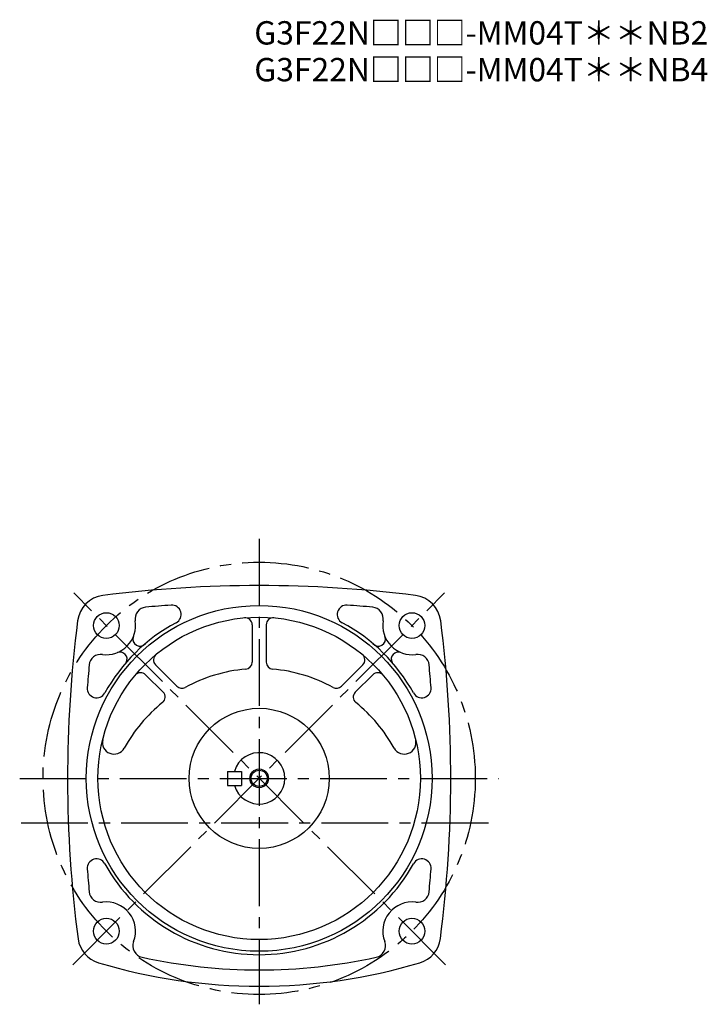
# Model space of a CAD drawing. Extents: x 82 to 810, y 38 to 559.
# Drawn here: x 516 to 810, y 44 to 465 of the extents above; entities that cross this region are included whole.
import ezdxf

# ---------------------------------------------------------------- set-up
doc = ezdxf.new("R2010")
doc.units = 0
doc.header["$LTSCALE"] = 3
doc.header["$MEASUREMENT"] = 0
doc.linetypes.add('sekkei(A2)', pattern=[14.2875, 9.525, -1.5875, 1.5875, -1.5875])
doc.layers.get('0').update_dxf_attribs({"linetype": 'CONTINUOUS'})
doc.layers.add('CENTER', color=3, linetype='sekkei(A2)')
doc.layers.add('HOJO', color=4, linetype='CONTINUOUS')
doc.layers.add('TITLE', color=4, linetype='CONTINUOUS', plot=False)
doc.styles.get("Standard").update_dxf_attribs({"font": 'simplex.shx', "bigfont": 'extfont.shx'})

msp = doc.modelspace()

# ---------------------------------------------------------------- linework, layer by layer
for p, q in [((615.25, 206.23), (615.25, 190.24)), ((621.25, 206.23), (621.25, 190.24)), ((573.9, 189.1), (583.06, 179.94)), ((662.6, 189.1), (653.44, 179.94)), ((569.65, 184.85), (577.12, 177.39)), ((666.85, 184.85), (659.38, 177.39)), ((604.75, 143.5), (604.75, 137.5)), ((604.75, 143.5), (610.75, 143.5)), ((610.75, 143.5), (610.75, 137.5)), ((604.75, 137.5), (610.75, 137.5))]:
    msp.add_line(p, q)
for centre, radius in [((618.25, 140.5), 74), ((552.84, 205.91), 5.5), ((683.66, 205.91), 5.5), ((618.25, 140.5), 69), ((618.25, 140.5), 30), ((618.25, 140.5), 3.45), ((552.84, 75.09), 5.5), ((683.66, 75.09), 5.5)]:
    msp.add_circle(centre, radius)
for centre, radius, start, end in [((618.25, -307), 530, 82.7518, 97.2483), ((552.96, 206.36), 12.5, 97.2485, 172.6883), ((683.54, 206.36), 12.5, 7.3123, 82.7519), ((570.11, 208.76), 5, 95.3331, 189.3747), ((618.25, -307), 523, 94.1331, 95.3326), ((580.84, 210.65), 4, 298.068, 94.1337), ((655.66, 210.65), 4, 85.8672, 241.9327), ((618.25, -307), 523, 84.6674, 85.8669), ((666.39, 208.76), 5, 350.627, 84.6676), ((1066.25, 140.5), 530, 172.6879, 187.4506), ((552.84, 205.91), 12.5, 262.2554, 9.3746), ((618.25, 140.5), 75.5, 118.0676, 151.0601), ((612.25, 206.23), 3, 0, 95.2203), ((624.25, 206.23), 3, 84.7833, 180), ((618.25, 140.5), 75.5, 28.9406, 61.9324), ((683.66, 205.91), 12.5, 170.6267, 277.7443), ((170.25, 140.5), 530, 352.5642, 7.3121), ((567.19, 200.05), 3, 157.7843, 321.9175), ((669.31, 200.05), 3, 218.0027, 22.2236), ((558.71, 191.56), 3, 330.7717, 112.2221), ((677.79, 191.56), 3, 67.7703, 209.1448), ((550.48, 188.57), 5, 82.2556, 174.6761), ((576.02, 191.22), 3, 129.7881, 225), ((612.25, 190.24), 3, 274.9885, 0), ((624.25, 190.24), 3, 180, 265.0115), ((660.48, 191.22), 3, 315.0009, 50.2161), ((686.02, 188.57), 5, 5.3245, 97.7444), ((1066.25, 140.5), 523, 174.6757, 175.7492), ((567.53, 182.73), 3, 44.9999, 140.2203), ((618.25, 121.5), 66, 94.9885, 118.6402), ((618.25, 121.5), 66, 61.3599, 85.0118), ((668.97, 182.73), 3, 39.7839, 135.0009), ((170.25, 140.5), 523, 4.2509, 5.3244), ((548.68, 178.97), 4, 175.7498, 331.0607), ((575, 175.26), 3, 308.8152, 44.9999), ((585.18, 182.06), 3, 225, 298.6404), ((651.32, 182.06), 3, 241.3599, 315.0009), ((661.5, 175.26), 3, 135.0009, 231.1861), ((687.82, 178.97), 4, 208.9405, 4.2511), ((618.25, 121.5), 66, 128.8144, 151.0489), ((618.25, 121.5), 66, 28.951, 51.1859), ((556.12, 155.87), 5, 166.1083, 331.0493), ((680.38, 155.87), 5, 208.951, 13.8943), ((618.25, 140.5), 11, 195.8266, 164.1734), ((548.68, 102.03), 4, 28.9401, 184.2506), ((687.82, 102.03), 4, 355.7494, 151.0595), ((1066.25, 140.5), 523, 184.2508, 185.3244), ((618.25, 140.5), 75.5, 208.9398, 331.0594), ((170.25, 140.5), 523, 354.6756, 355.7491), ((550.48, 92.43), 5, 185.3246, 277.7466), ((686.02, 92.43), 5, 262.2556, 354.6758), ((552.84, 75.09), 12.5, 339.0722, 97.746), ((683.66, 75.09), 12.5, 82.2557, 200.9279), ((553.1, 73.53), 12.5, 188.0614, 253.3593), ((683.4, 73.53), 12.5, 286.6407, 352.5644), ((569.19, 68.84), 5, 159.0727, 257.5735), ((667.31, 68.84), 5, 282.4265, 20.9277), ((618.25, 291.5), 233, 257.5738, 282.4262), ((618.25, 291.5), 240, 253.3595, 286.6406)]:
    msp.add_arc(centre, radius, start, end)
at = {"layer": 'CENTER'}
for p, q in [((618.25, 243), (618.25, 43.78)), ((538.45, 60.7), (697.61, 219.86)), ((698.05, 60.7), (538.89, 219.86)), ((515.75, 140.5), (720.75, 140.5)), ((516.32, 121.5), (718.78, 121.5)), ((618.25, 51.5), (618.25, 49.66))]:
    msp.add_line(p, q, dxfattribs=at)
msp.add_circle((618.25, 140.5), 92.5, dxfattribs=at)
at = {"layer": 'HOJO'}
msp.add_circle((618.25, 140.5), 4, dxfattribs=at)

# ---------------------------------------------------------------- texts
at = {"layer": 'TITLE'}
for s, p in [('G3F22N□□□-MM04T＊＊NB2', (616.15, 454.58)), ('G3F22N□□□-MM04T＊＊NB4', (616.15, 438.83))]:
    msp.add_text(s, height=10, dxfattribs=at).set_placement(p)

doc.saveas('drawing.dxf')
